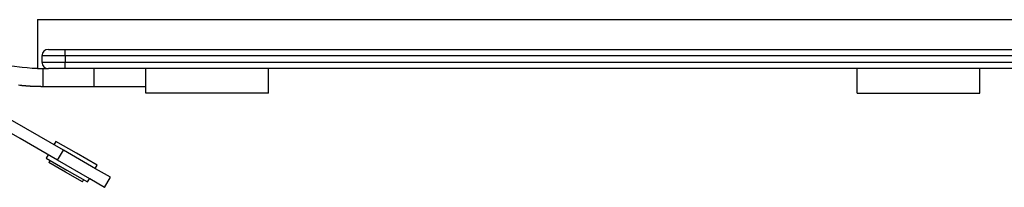
# Model space of a CAD drawing. Units: inches. Extents: x 365 to 476, y 230 to 364.
# Drawn here: x 403 to 411, y 258 to 259 of the extents above; entities that cross this region are included whole.
import ezdxf

# ---------------------------------------------------------------- set-up
doc = ezdxf.new("R2010")
doc.units = ezdxf.units.IN
doc.header["$MEASUREMENT"] = 0
doc.layers.add('Ebene 1', color=7, linetype='Continuous')

# ---------------------------------------------------------------- blocks, each defined once
blk = doc.blocks.new('block 2')
at = {"layer": 'Ebene 1', "color": 179, "lineweight": 25, "true_color": 0x1a171b}
for points in [[(403.1451, 258.9441), (416.7952, 258.9441)], [(403.1451, 258.9441), (403.1451, 258.5641)], [(403.3607, 258.6643), (403.2336, 258.6643), (403.1809, 258.6643)], [(403.1809, 258.6643), (403.1809, 258.6144)], [(403.2309, 258.7139), (403.2691, 258.7139), (403.3607, 258.7139)], [(403.3607, 258.6643), (403.3607, 258.6995), (403.3607, 258.7139)], [(403.3607, 258.7139), (416.6509, 258.7139)], [(403.3607, 258.6643), (403.3607, 258.6144)], [(416.6509, 258.6643), (403.3607, 258.6643)], [(403.1451, 258.5648), (403.1061, 258.5665), (403.0658, 258.5696), (403.0262, 258.5734), (402.9477, 258.584), (402.8715, 258.5992)], [(403.1809, 258.6144), (403.2336, 258.6144), (403.3607, 258.6144)], [(403.3607, 258.5641), (403.3607, 258.5789), (403.3607, 258.6144)], [(403.3607, 258.6144), (416.6509, 258.6144)], [(403.1451, 258.5641), (403.2309, 258.5641)], [(403.1868, 258.5641), (403.1868, 258.4242)], [(403.3607, 258.5641), (403.2691, 258.5641), (403.2309, 258.5641)], [(416.6509, 258.5641), (403.3607, 258.5641)], [(403.585, 258.4242), (403.585, 258.5641)], [(403.9857, 258.3742), (403.9857, 258.5641)], [(404.9351, 258.3742), (404.9351, 258.5641)], [(409.4951, 258.3742), (409.4951, 258.5641)], [(410.4452, 258.3742), (410.4452, 258.5641)], [(403.1868, 258.4242), (403.185, 258.4242), (403.1833, 258.4242), (403.1819, 258.4242), (403.1802, 258.4242), (403.1785, 258.4242), (403.1768, 258.4242), (403.1754, 258.4242), (403.1733, 258.4242), (403.1716, 258.4245), (403.1699, 258.4245), (403.1685, 258.4245), (403.1668, 258.4245), (403.1651, 258.4245), (403.1633, 258.4245), (403.162, 258.4245), (403.1599, 258.4245), (403.1585, 258.4245), (403.1564, 258.4245), (403.1547, 258.4245), (403.1533, 258.4245), (403.1516, 258.4245), (403.1499, 258.4249), (403.1485, 258.4249), (403.1468, 258.4249), (403.1451, 258.4249), (403.143, 258.4249), (403.1413, 258.4249), (403.1399, 258.4249), (403.1382, 258.4249), (403.1365, 258.4252), (403.1351, 258.4252), (403.1334, 258.4252), (403.1313, 258.4252), (403.1296, 258.4252), (403.1282, 258.4252), (403.1265, 258.4256), (403.1247, 258.4256), (403.123, 258.4256), (403.1216, 258.4256), (403.1199, 258.4256), (403.1182, 258.4259), (403.1165, 258.4259), (403.1151, 258.4259), (403.113, 258.4259), (403.1113, 258.4259), (403.1096, 258.4263), (403.1082, 258.4263), (403.1065, 258.4263), (403.1048, 258.4263), (403.1034, 258.4266), (403.1017, 258.4266), (403.0996, 258.4266), (403.0979, 258.4266), (403.0965, 258.4269), (403.0948, 258.4269), (403.0931, 258.4269), (403.0913, 258.4269), (403.09, 258.4273), (403.0882, 258.4273), (403.0865, 258.4273), (403.0848, 258.4276), (403.0831, 258.4276), (403.0813, 258.4276), (403.0796, 258.428), (403.0782, 258.428), (403.0765, 258.428), (403.0748, 258.4283), (403.0731, 258.4283), (403.0717, 258.4283), (403.0696, 258.4287), (403.0682, 258.4287), (403.0665, 258.4287), (403.0648, 258.429), (403.0631, 258.429), (403.0617, 258.429), (403.06, 258.4294), (403.0583, 258.4294), (403.0569, 258.4294), (403.0548, 258.4297), (403.0531, 258.4297), (403.0517, 258.43), (403.05, 258.43), (403.0483, 258.43), (403.0465, 258.4304), (403.0452, 258.4304), (403.0434, 258.4307), (403.0414, 258.4307), (403.04, 258.4311), (403.0383, 258.4311), (403.0366, 258.4311), (403.0352, 258.4314), (403.0335, 258.4314), (403.0317, 258.4318), (403.0304, 258.4318), (403.0283, 258.4321), (403.0269, 258.4321), (403.0252, 258.4325), (403.0235, 258.4325), (403.0217, 258.4328), (403.0204, 258.4328), (403.0186, 258.4331), (403.0169, 258.4331), (403.0155, 258.4338), (403.0138, 258.4338), (403.0121, 258.4338), (403.0104, 258.4338), (402.9997, 258.4352)], [(403.585, 258.4242), (403.3883, 258.4242), (403.1868, 258.4242)], [(403.9857, 258.4242), (403.8279, 258.4242), (403.585, 258.4242)], [(404.9351, 258.3742), (403.9857, 258.3742)], [(409.4951, 258.3742), (410.4452, 258.3742)], [(403.3466, 257.9315), (403.0555, 258.0997), (402.7627, 258.2688)], [(403.3015, 257.854), (403.0107, 258.0218), (402.7175, 258.191)], [(403.2887, 257.9998), (403.2736, 257.9739)], [(403.6091, 257.8148), (403.4489, 257.9074), (403.2887, 257.9998)], [(403.2288, 257.8961), (403.2136, 257.8699)], [(403.3015, 257.854), (403.3466, 257.9315)], [(403.7111, 257.7214), (403.596, 257.7875), (403.3466, 257.9315)], [(403.2136, 257.8699), (403.3738, 257.7775), (403.534, 257.6852)], [(403.2439, 257.8527), (403.2343, 257.8351)], [(403.4937, 257.6852), (403.3638, 257.76), (403.2343, 257.8351)], [(403.666, 257.6435), (403.5509, 257.7097), (403.3015, 257.854)], [(403.594, 257.7889), (403.6091, 257.8148)], [(403.4937, 257.6852), (403.5037, 257.7021)], [(403.534, 257.6852), (403.5492, 257.7107)], [(403.666, 257.6435), (403.7111, 257.7214)]]:
    blk.add_lwpolyline(points, dxfattribs=at)
for points in [[(403.2309, 258.7139), (403.2033, 258.7139), (403.1809, 258.6915), (403.1809, 258.6643)], [(403.1809, 258.6144), (403.1809, 258.5868), (403.2033, 258.5641), (403.2309, 258.5641)]]:
    blk.add_open_spline(points, degree=3, dxfattribs=at)

msp = doc.modelspace()

# ---------------------------------------------------------------- block references
at = {"layer": 'Ebene 1'}
msp.add_blockref('block 2', (0, 0), dxfattribs=at)

doc.saveas('drawing.dxf')
